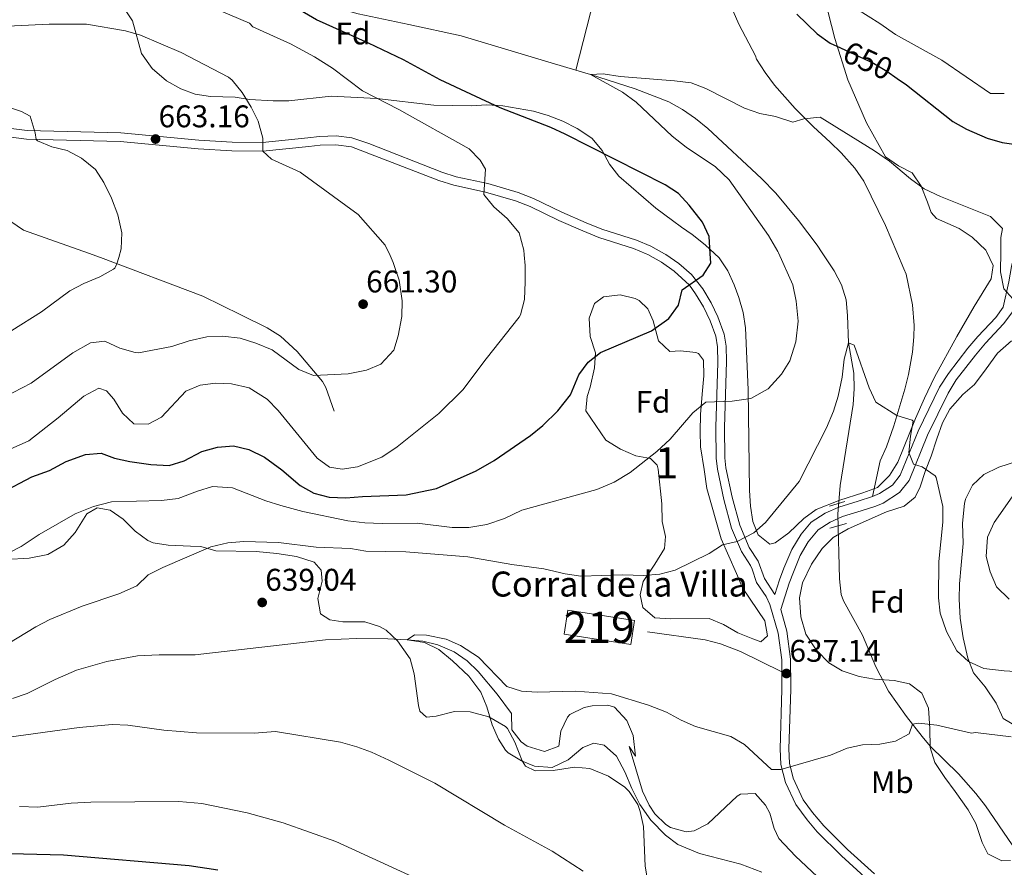
# Model space of a CAD drawing. Extents: x 546201 to 553066, y 719541 to 724217.
# Drawn here: x 546505 to 546820, y 721662 to 721933 of the extents above; entities that cross this region are included whole.
import ezdxf
from ezdxf.enums import TextEntityAlignment as Align

# ---------------------------------------------------------------- set-up
doc = ezdxf.new("R2010")
doc.units = 0
doc.header["$MEASUREMENT"] = 0
for name, pattern in [('DGN Style 2', [81.384, 48.8304, -32.5536]), ('DGN Style 3', [113.9376, 81.384, -32.5536]), ('DGN Style 5', [56.9688, 24.4152, -32.5536])]:
    doc.linetypes.add(name, pattern=pattern)
for name, color, linetype in [('Nivel 11', 7, 'Continuous'), ('Nivel 15', 7, 'Continuous'), ('Nivel 21', 7, 'Continuous'), ('Nivel 22', 7, 'Continuous'), ('Nivel 35', 7, 'Continuous'), ('Nivel 37', 7, 'Continuous'), ('Nivel 4', 7, 'Continuous'), ('Nivel 41', 7, 'Continuous'), ('Nivel 44', 7, 'Continuous'), ('Nivel 48', 7, 'Continuous'), ('Nivel 5', 7, 'Continuous'), ('Nivel 52', 7, 'Continuous'), ('Nivel 57', 7, 'Continuous'), ('Nivel 7', 7, 'Continuous')]:
    doc.layers.add(name, color=color, linetype=linetype)
doc.styles.add('Style-arial', font='arial.shx', dxfattribs={"bigfont": 'arialbig.shx'})
doc.styles.add('Style-ariali', font='ariali.shx', dxfattribs={"bigfont": 'arialibig.shx'})
doc.styles.add('Style-arialn', font='arialn.shx', dxfattribs={"bigfont": 'arialnbig.shx'})

# ---------------------------------------------------------------- blocks, each defined once
blk = doc.blocks.new('5PATER')
at = {"layer": 'Nivel 7', "linetype": 'Continuous', "lineweight": 0}
h = blk.add_hatch(color=53, dxfattribs=at)
edge = h.paths.add_edge_path()
edge.add_ellipse((0, 0), major_axis=(-1.1, -1.11), ratio=0.999422, start_angle=0, end_angle=360)

msp = doc.modelspace()

# ---------------------------------------------------------------- linework, layer by layer
at = {"layer": 'Nivel 11', "color": 142, "linetype": 'DGN Style 3', "lineweight": 13}
for points in [[(546733.37, 722076.206, 658.267), (546734.658, 722072.694, 658.089), (546736.841, 722063.281, 657.24), (546737.07, 722058.368, 656.391), (546735.881, 722050.001, 655), (546734.057, 722040.213, 654.721), (546731.677, 722030.493, 654.647), (546730.361, 722026.561, 654.46), (546726.454, 722017.348, 653.793), (546718.938, 722002.301, 652.486), (546709.801, 721986.001, 650.98), (546706.625, 721982.176, 650.618), (546703, 721978.664, 650.283), (546700.441, 721975.121, 650), (546696.382, 721965.912, 649.568), (546691.732, 721951.692, 648.906), (546682.969, 721916.854, 645.342)], [(546541.28, 721955.555, 653.176), (546548.321, 721955.521, 652.72), (546553.243, 721954.885, 652.39), (546567.407, 721950.526, 651.607), (546576.761, 721947.201, 651.37), (546588.201, 721942.401, 650), (546597.65, 721939.154, 649.579), (546613.447, 721934.849, 649.317), (546629.641, 721931.441, 648.98), (546646.361, 721927.761, 647.3), (546675.087, 721919.217, 645.914), (546682.969, 721916.854, 645.342)], [(546682.969, 721916.854, 645.342), (546687.681, 721915.441, 645), (546701.934, 721910.834, 644.857), (546712.662, 721906.659, 644.591), (546717.069, 721904.237, 644.411), (546721.227, 721901.41, 644.234), (546725.098, 721898.217, 644.072), (546742.26, 721882.178, 643.25), (546746.821, 721877.526, 643.061), (546754.121, 721868.801, 642.75), (546760.101, 721860.838, 642.476), (546761.648, 721858.463, 642.399)], [(546761.648, 721858.463, 642.399), (546765.441, 721852.641, 642.21), (546767.812, 721848.176, 642.051), (546769.321, 721843.361, 641.85), (546769.76, 721838.414, 641.281), (546770.041, 721829.681, 640), (546771.761, 721819.921, 639.61), (546771.916, 721814.922, 639.577), (546771.503, 721809.921, 639.529), (546767.357, 721784.004, 638.51), (546766.641, 721774.881, 638.14), (546767.173, 721754.178, 636.903), (546767.759, 721749.224, 636.468), (546768.441, 721747.201, 636.34), (546774.561, 721736.161, 635.92), (546778.841, 721726.081, 635.47), (546782.801, 721718.321, 635.23), (546788.574, 721710.157, 635.091), (546793.56, 721703.742, 634.787), (546796.121, 721700.721, 634.61), (546805.161, 721691.841, 634.04), (546810.721, 721685.601, 633.56), (546813.816, 721681.606, 633.254), (546822.358, 721669.091, 632.84)], [(546502.961, 721715.921, 638.74), (546507.65, 721717.568, 638.626), (546516.618, 721722.033, 638.386), (546523.441, 721724.961, 638.2), (546533.088, 721727.759, 637.858), (546542.906, 721729.563, 637.481), (546549.88, 721729.918, 637.299), (546561.321, 721729.921, 637.12), (546603.001, 721734.641, 637.12), (546612.959, 721735.097, 636.404), (546622.934, 721734.986, 635.331), (546629.081, 721734.721, 635), (546634.029, 721734.218, 634.985), (546638.888, 721733.084, 635.018), (546644.041, 721730.881, 635), (546648.219, 721727.985, 634.922), (546651.761, 721724.522, 634.832), (546657.841, 721717.361, 634.61), (546662.361, 721711.121, 634.34), (546662.481, 721705.921, 633.65), (546665.499, 721702.044, 633.911), (546667.401, 721700.641, 633.98), (546672.921, 721698.961, 633.83), (546677.561, 721700.721, 633.8), (546678.201, 721705.521, 634.04), (546680.262, 721710.014, 633.965), (546681.001, 721710.801, 633.95), (546685.566, 721713.091, 633.872), (546688.161, 721713.601, 633.83), (546693.18, 721713.819, 633.732), (546695.281, 721713.121, 633.68), (546699.241, 721708.881, 633.38), (546701.292, 721704.054, 633.216), (546702.041, 721697.521, 633.11), (546699.961, 721700.561, 633.11), (546704.281, 721686.321, 632.81), (546706.341, 721681.815, 632.893), (546708.161, 721679.041, 632.93), (546711.758, 721675.602, 632.886), (546713.201, 721674.721, 632.87), (546718.187, 721673.25, 632.81), (546720.721, 721673.601, 632.78), (546725.169, 721675.895, 632.811), (546734.481, 721684.721, 632.48), (546735.561, 721685.361, 632.48), (546740.241, 721685.601, 632.51), (546743.576, 721681.864, 632.528), (546744.961, 721679.281, 632.54), (546746.342, 721674.388, 632.59), (546747.761, 721671.201, 632.63), (546753.081, 721665.521, 632.6), (546760.081, 721659.041, 632.27)]]:
    msp.add_polyline3d(points, dxfattribs=at)
at = {"layer": 'Nivel 15', "color": 1, "linetype": 'Continuous', "lineweight": 13}
msp.add_polyline3d([(546680.361, 721744.161, 641.22), (546701.681, 721740.881, 640.98), (546700.502, 721733.222, 640.83), (546679.182, 721736.501, 640.83), (546680.361, 721744.161, 641.22)], dxfattribs=at)
at = {"layer": 'Nivel 21', "color": 1, "linetype": 'DGN Style 2', "lineweight": 0, "elevation": 638.66, "flags": 128}
for points in [[(546768.841, 721778.881), (546763.961, 721777.441)], [(546764.081, 721770.401), (546769.401, 721771.921)]]:
    msp.add_lwpolyline(points, dxfattribs=at)
at = {"layer": 'Nivel 21', "color": 7, "linetype": 'DGN Style 3', "lineweight": 0}
for points in [[(546731.241, 721940.401, 648.66), (546735.041, 721931.521, 648.33), (546740.321, 721921.441, 647.82), (546740.681, 721920.321, 647.91), (546743.438, 721916.059, 647.946), (546746.44, 721912.027, 647.879), (546753.021, 721904.517, 647.408), (546758.841, 721898.721, 646.65), (546764.201, 721893.841, 645.39), (546767.741, 721890.365, 644.95), (546772.121, 721885.521, 644.58), (546774.958, 721881.382, 644.462), (546781.841, 721867.121, 643.83), (546785.501, 721858.626, 643.421)], [(546479.677, 721899.252, 665.63), (546481.601, 721893.041, 666.92), (546484.054, 721888.752, 667.454), (546489.033, 721881.897, 667.874), (546495.001, 721875.761, 668.12), (546502.441, 721868.401, 667.91), (546506.546, 721865.648, 667.718), (546527.241, 721858.321, 666.62), (546531.063, 721856.88, 666.265)], [(546493.063, 721899.453, 665.32), (546507.659, 721897.514, 664.8), (546537.563, 721896.795, 663.6), (546562.503, 721894.488, 662.605), (546573.117, 721893.803, 662.006), (546582.824, 721893.701, 660.768), (546597.346, 721895.182, 659.16), (546601.074, 721895.592, 658.35), (546606.412, 721895.795, 657.992), (546611.369, 721895.221, 657.72), (546616.777, 721893.42, 657.45), (546640.168, 721884.161, 656.34), (546644.749, 721882.711, 655.916), (546654.804, 721880.555, 654.81), (546664.551, 721877.726, 654.069), (546669.458, 721875.751, 653.678), (546678.453, 721871.401, 653.261), (546686.23, 721867.997, 652.609), (546691.226, 721865.996, 652.14), (546702.338, 721862.465, 651.36), (546706.927, 721860.509, 651.027), (546711.259, 721858.117, 650.692)], [(546785.501, 721858.626, 643.421), (546787.79, 721853.313, 643.165), (546788.441, 721851.601, 643.05), (546790.503, 721841.821, 642.879), (546791.025, 721835.16, 642.708), (546790.961, 721831.601, 642.6), (546790.506, 721826.631, 642.362), (546789.211, 721819.499, 641.815), (546788.081, 721814.801, 641.43), (546784.512, 721803.086, 640.593), (546782.241, 721796.401, 640.23), (546780.131, 721791.883, 639.577), (546777.679, 721780.492, 639.87)], [(546531.063, 721856.88, 666.265), (546563.816, 721844.528, 663.225), (546575.881, 721838.641, 662.69), (546584.361, 721834.401, 661.76), (546588.559, 721831.765, 661.13), (546593.967, 721826.88, 660.436), (546602.048, 721817.324, 660.086), (546603.081, 721815.361, 660.05), (546605.761, 721807.841, 659.75)], [(546711.259, 721858.117, 650.692), (546711.753, 721857.844, 650.654), (546715.864, 721855.02, 650.32), (546719.919, 721851.454, 650.064), (546723.526, 721846.921, 649.8), (546726.241, 721842.457, 649.129), (546728.365, 721837.988, 648.406), (546730.349, 721832.427, 647.972), (546730.992, 721828.589, 647.67), (546731.132, 721823.626, 647.068), (546730.479, 721802.616, 644.97), (546730.61, 721792.926, 643.235), (546730.929, 721789.708, 642.75), (546732.921, 721780.259, 641.91), (546735.37, 721771.316, 640.98), (546738.36, 721764.201, 640.2), (546741.21, 721759.862, 639.762), (546743.189, 721754.255, 639.076), (546746.507, 721749.135, 638.53)], [(546822.521, 721839.681, 645.39), (546819.62, 721835.674, 644.735), (546813.841, 721829.521, 643.5), (546810.59, 721825.736, 643.148), (546804.491, 721817.812, 642.924), (546801.881, 721813.601, 642.75), (546795.328, 721800.127, 641.897), (546789.441, 721785.681, 640.35), (546786.392, 721781.756, 639.919), (546781.171, 721778.409, 639.866), (546778.801, 721777.441, 639.87), (546774.085, 721775.896, 639.203), (546768.161, 721774.081, 639.39), (546764.161, 721772.321, 639.42), (546760.321, 721769.841, 639.66), (546757.201, 721766.001, 639.18), (546754.66, 721761.603, 639.143), (546752.452, 721756.368, 639.469), (546751.081, 721752.801, 639.3), (546748.422, 721744.43, 638.7), (546750.373, 721737.441, 638.044), (546751.557, 721728.51, 637.38), (546751.598, 721718.762, 636.78), (546751, 721699.855, 636.09), (546751.193, 721695.296, 635.521), (546752.437, 721690.459, 635.414), (546755.634, 721683.509, 635.258), (546758.55, 721679.452, 635.046), (546762.145, 721675.208, 634.77), (546769.794, 721667.61, 634.297), (546778.354, 721659.826, 633.855)], [(546705.801, 721737.281, 638.73), (546724.321, 721734.721, 638.64), (546729.151, 721733.445, 638.58), (546735.526, 721730.933, 638.44), (546748.777, 721724.482, 637.138)]]:
    msp.add_polyline3d(points, dxfattribs=at)
at = {"layer": 'Nivel 21', "color": 7, "linetype": 'Continuous', "lineweight": 0}
for points in [[(546479.677, 721899.252, 665.63), (546492.616, 721896.691, 665.32), (546507.441, 721894.721, 664.8), (546537.401, 721894.001, 663.6), (546562.285, 721891.699, 662.605), (546573.013, 721891.007, 662.006), (546582.952, 721890.902, 660.768), (546597.641, 721892.401, 659.16), (546601.281, 721892.801, 658.35), (546606.278, 721892.991, 657.992), (546611.286, 721892.318, 657.688), (546639.241, 721881.521, 656.34), (546644.032, 721880.004, 655.916), (546654.121, 721877.841, 654.81), (546663.637, 721875.079, 654.069), (546668.327, 721873.191, 653.678), (546677.476, 721868.773, 653.247), (546685.15, 721865.417, 652.609), (546690.281, 721863.361, 652.14), (546701.361, 721859.841, 651.36), (546705.472, 721858.077, 651.045)], [(546777.679, 721780.492, 639.87), (546779.983, 721781.449, 639.866), (546784.168, 721784.189, 639.919), (546786.601, 721787.32, 640.35), (546792.359, 721801.451, 641.897), (546799.168, 721815.424, 642.76), (546801.963, 721819.868, 642.931), (546808.171, 721827.909, 643.152), (546811.423, 721831.692, 643.5), (546817.11, 721837.746, 644.735), (546819.499, 721841.047, 645.39), (546821.287, 721849.152, 646.399), (546822.164, 721854.088, 646.317), (546823.265, 721858.886, 646.379)], [(546748.777, 721724.482, 637.138), (546748.761, 721728.321, 637.38), (546747.641, 721736.801, 638.04), (546744.921, 721746.001, 638.7), (546743.726, 721748.489, 638.853), (546740.656, 721753.006, 639.076), (546739.241, 721757.281, 639.27), (546738.756, 721758.504, 639.762), (546735.881, 721762.881, 640.2), (546732.721, 721770.401, 640.98), (546730.201, 721779.601, 641.91), (546728.161, 721789.281, 642.75), (546727.815, 721792.769, 643.235), (546727.681, 721802.641, 644.97), (546728.331, 721823.364, 647.037), (546728.201, 721828.321, 647.67), (546727.631, 721831.725, 647.972), (546725.893, 721836.647, 648.378), (546723.775, 721841.129, 649.129), (546721.201, 721845.361, 649.8), (546719.219, 721848.048, 649.97), (546714.42, 721852.594, 650.299), (546710.274, 721855.466, 650.654), (546705.933, 721857.879, 651.01), (546705.472, 721858.077, 651.045)], [(546746.507, 721749.135, 638.53), (546748.014, 721753.876, 639.3), (546749.438, 721757.582, 639.469), (546751.972, 721763.541, 639.133), (546754.924, 721768.471, 639.219), (546758.125, 721772.29, 639.66), (546762.615, 721775.19, 639.42), (546767.027, 721777.131, 639.39), (546773.103, 721778.992, 639.203), (546777.679, 721780.492, 639.87)], [(546813.979, 721562.05, 637.304), (546807.521, 721575.601, 636.96), (546806.347, 721580.231, 636.838), (546805.518, 721589.33, 636.437), (546805.667, 721594.588, 636.01), (546808.39, 721605.094, 635.478), (546811.041, 721614.721, 634.23), (546811.026, 721620.059, 634.087), (546810.121, 721624.961, 633.63), (546809.435, 721626.784, 633.541), (546806.801, 721631.041, 633.36), (546804.665, 721633.536, 633.12), (546801.239, 721637.141, 632.632), (546797.561, 721640.481, 632.4), (546778.949, 721655.503, 633.73), (546767.867, 721665.582, 634.297), (546760.093, 721673.304, 634.77), (546756.855, 721677.094, 635.007), (546753.214, 721682.08, 635.258), (546749.96, 721689.057, 635.405), (546748.411, 721694.872, 635.521), (546748.201, 721699.841, 636.09), (546748.801, 721718.801, 636.78), (546748.777, 721724.482, 637.138)]]:
    msp.add_polyline3d(points, dxfattribs=at)
at = {"layer": 'Nivel 22', "color": 30, "linetype": 'DGN Style 5', "lineweight": 30, "elevation": 650, "flags": 128}
msp.add_lwpolyline([(546767.481, 721923.945), (546778.041, 721919.041), (546782.346, 721916.501), (546785.624, 721914.199)], dxfattribs=at)
at = {"layer": 'Nivel 35', "color": 92, "linetype": 'DGN Style 3', "lineweight": 0}
for points in [[(546762.35, 721940.087, 650.262), (546765.691, 721926.942, 648.574), (546769.812, 721913.723, 647.889), (546775.865, 721899.995, 647.54), (546781.921, 721889.121, 647.42), (546786.072, 721886.257, 647.474), (546790.441, 721884.001, 647.57), (546793.249, 721879.735, 647.459), (546795.307, 721874.656, 647.041), (546796.441, 721871.361, 646.31), (546798.161, 721869.361, 646.4), (546805.441, 721866.161, 646.28), (546809.579, 721863.455, 646.664), (546813.921, 721859.281, 646.97), (546814.139, 721858.823, 646.93)], [(546727.25, 721858.227, 652.517), (546724.316, 721860.964, 652.945), (546720.121, 721864.321, 653.24), (546716.738, 721866.577, 652.161), (546713.841, 721868.721, 652.85), (546708.481, 721872.721, 652.49), (546696.641, 721882.881, 653.03), (546693.71, 721886.78, 652.512), (546691.333, 721891.165, 651.664), (546688.03, 721895.056, 651.449), (546683.403, 721898.142, 651.976), (546678.835, 721900.505, 652.499), (546674.154, 721902.349, 653.034), (546669.379, 721903.736, 653.574), (546659.618, 721905.376, 654.648), (546654.481, 721905.761, 655.19), (546649.508, 721905.411, 655.699), (546637.572, 721905.679, 657.213), (546619.401, 721907.761, 658.85), (546604.841, 721908.561, 658.82), (546591.241, 721907.041, 660.08), (546586.274, 721907.018, 660.596), (546578.721, 721907.441, 661.4), (546574.161, 721908.161, 661.64), (546566.241, 721908.401, 662.48), (546561.388, 721909.183, 662.691), (546556.715, 721910.903, 662.862), (546552.162, 721913.425, 663.044), (546547.572, 721917.305, 663.569), (546544.241, 721922.161, 663.74), (546541.361, 721932.561, 662.03), (546538.383, 721937.096, 661.155)], [(546814.139, 721858.823, 646.93), (546816.246, 721854.377, 646.543), (546815.681, 721850.081, 646.07), (546810.241, 721841.281, 644.87), (546804.681, 721831.681, 644.36), (546797.546, 721818.663, 642.081), (546794.31, 721811.99, 641.152), (546791.521, 721805.441, 640.61), (546785.793, 721791.447, 640.394), (546783.114, 721787.209, 640.364), (546779.281, 721783.441, 640.34), (546774.608, 721781.644, 640.312), (546767.321, 721779.361, 640.82), (546759.761, 721776.401, 641.42), (546755.785, 721773.438, 641.506), (546750.961, 721768.881, 641.42), (546746.639, 721765.715, 641.487), (546744.881, 721765.281, 641.6), (546741.237, 721768.278, 642.119), (546739.521, 721772.481, 642.56), (546738.706, 721777.428, 643.021), (546738.39, 721782.382, 643.485), (546738.007, 721814.576, 646.815), (546737.201, 721834.481, 649.55), (546736.42, 721839.362, 649.969), (546735.013, 721844.166, 650.204), (546733.561, 721848.161, 650.54), (546731.548, 721852.717, 651.356), (546728.796, 721856.783, 652.291), (546727.25, 721858.227, 652.518)], [(546687.521, 721815.441, 650.61), (546688.921, 721821.601, 652.89), (546689.19, 721826.445, 654.185), (546687.561, 721831.681, 654.87), (546687.241, 721837.521, 655.11), (546688.965, 721842.173, 654.726), (546691.801, 721844.401, 653.85), (546697.121, 721844.961, 653.37), (546701.943, 721843.794, 653.392), (546703.161, 721843.201, 653.25), (546705.961, 721840.561, 652.23), (546707.681, 721836.641, 651.27), (546709.321, 721830.241, 650.61), (546712.966, 721826.907, 649.755), (546716.441, 721827.041, 649.71), (546721.28, 721826.59, 648.542), (546722.161, 721826.241, 648.36), (546723.721, 721824.081, 647.97), (546723.885, 721819.089, 647.705), (546723.281, 721813.201, 646.65), (546722.761, 721806.721, 646.02), (546722.721, 721801.281, 644.58), (546722.831, 721796.35, 643.717), (546723.921, 721789.121, 643.65), (546724.801, 721783.121, 642.45), (546729.404, 721766.998, 641.638), (546731.881, 721761.441, 640.95), (546734.281, 721755.921, 640.86), (546736.186, 721751.345, 640.197), (546743.321, 721740.801, 639.42), (546744.161, 721736.001, 639.3), (546742.081, 721734.081, 639.45), (546739.521, 721735.041, 639.84), (546734.761, 721736.961, 639.9), (546730.121, 721739.601, 640.14), (546725.557, 721741.51, 640.884), (546713.121, 721741.361, 641.67), (546708.185, 721741.735, 640.956), (546704.319, 721745.05, 641.03), (546703.561, 721749.041, 641.79), (546704.481, 721753.361, 642.24), (546708.161, 721758.881, 642.87), (546711.321, 721763.841, 644.19), (546711.561, 721767.681, 644.16), (546710.489, 721772.566, 644.436), (546710.466, 721778.125, 644.283), (546709.236, 721789.294, 646.713), (546708.921, 721790.561, 646.98), (546706.841, 721792.641, 647.31), (546702.161, 721793.521, 647.64), (546697.201, 721795.601, 647.7), (546692.561, 721798.561, 647.64), (546686.201, 721807.921, 647.46), (546686.628, 721812.456, 649.157), (546687.521, 721815.441, 650.61)], [(546784.647, 721721.639, 638.833), (546778.361, 721722.081, 638.16), (546773.435, 721722.919, 638.079), (546768.081, 721724.801, 638.49), (546763.739, 721727.315, 638.568), (546760.061, 721731.132, 636.706), (546759.281, 721732.161, 636.54), (546756.481, 721736.481, 636.93), (546754.801, 721742.001, 637.32), (546754.401, 721748.081, 637.38), (546755.41, 721752.954, 637.744), (546758.207, 721758.855, 637.463), (546761.601, 721763.921, 637.44), (546765.142, 721767.457, 637.336), (546769.983, 721770.158, 637.055), (546782.201, 721775.601, 636.78), (546787.841, 721777.441, 636.48), (546791.32, 721780.351, 638.393), (546792.961, 721783.601, 640.44), (546794.641, 721788.801, 641.97), (546796.507, 721793.445, 641.9), (546798.293, 721798.915, 642.132), (546800.081, 721804.081, 642.99), (546802.46, 721808.465, 643.216), (546806.561, 721813.121, 643.29), (546810.336, 721816.349, 643.877), (546814.081, 721821.361, 644.13), (546817.681, 721826.321, 644.79), (546822.161, 721830.321, 644.7)], [(546824.041, 721791.761, 647.4), (546818.041, 721789.841, 644.76), (546813.321, 721787.601, 644.19), (546809.641, 721784.161, 644.13), (546807.403, 721779.683, 643.611), (546807.081, 721778.321, 643.53), (546806.481, 721772.001, 643.92), (546806.721, 721765.441, 643.71), (546806.081, 721758.561, 642.72), (546805.521, 721752.641, 642.36), (546805.408, 721747.686, 641.688), (546805.758, 721741.575, 640.566), (546806.743, 721735.362, 639.566), (546808.201, 721728.801, 639.57), (546810.004, 721724.14, 639.449), (546813.721, 721719.681, 638.1), (546817.201, 721714.401, 637.83), (546819.441, 721709.521, 638.01), (546823.601, 721707.041, 637.95)], [(546500.921, 721760.321, 648.76), (546508.321, 721760.801, 648.16), (546514.281, 721762.001, 647.98), (546519.361, 721764.961, 648.28), (546523.041, 721768.961, 648.46), (546526.761, 721774.961, 648.49), (546530.081, 721776.881, 648.61), (546534.201, 721776.161, 648.64), (546538.304, 721773.32, 648.328), (546542.201, 721769.441, 647.71), (546546.195, 721766.437, 647.195), (546547.961, 721765.681, 647.05), (546552.721, 721764.961, 646.99), (546559.841, 721764.641, 646.72), (546563.121, 721764.561, 645.91), (546567.906, 721763.129, 645.618), (546580.801, 721762.881, 644.89), (546587.481, 721762.321, 644.89), (546593.761, 721761.361, 644.41), (546599.361, 721759.521, 643.99), (546601.561, 721756.961, 643.99), (546601.961, 721753.441, 644.38), (546600.561, 721747.921, 644.62), (546601.361, 721743.041, 644.14), (546604.321, 721741.041, 643.66), (546608.481, 721740.481, 643.63), (546615.521, 721740.401, 643.75), (546620.279, 721738.968, 643.775), (546622.321, 721737.761, 643.75), (546626.011, 721734.409, 643.417), (546630.081, 721728.641, 642.58), (546631.354, 721723.805, 642.549), (546632.687, 721713.64, 642.449), (546633.161, 721711.841, 642.28), (546635.241, 721709.921, 641.8), (546638.321, 721710.321, 641.38), (546644.201, 721711.761, 641.05), (546649.184, 721711.711, 641.526), (546655.127, 721710.099, 641.215), (546660.526, 721706.958, 640.851), (546661.081, 721706.321, 640.81)], [(546821.841, 721664.161, 634.92), (546819.081, 721664.081, 634.74), (546814.563, 721666.222, 634.651), (546812.721, 721669.921, 634.62), (546810.721, 721676.001, 634.98), (546808.276, 721680.348, 635.322), (546804.161, 721686.241, 635.43), (546800.841, 721690.641, 635.97), (546797.641, 721695.521, 636.72), (546796.105, 721700.246, 637.368), (546796.041, 721706.321, 638.37), (546795.601, 721712.881, 638.4), (546793.521, 721717.681, 639.18), (546789.521, 721720.641, 639.36), (546784.647, 721721.639, 638.833)], [(546661.081, 721706.321, 640.81), (546663.476, 721701.931, 640.988), (546665.761, 721696.001, 640.81), (546666.841, 721694.321, 640.69), (546670.001, 721692.801, 640.69), (546675.761, 721692.961, 640.6), (546682.481, 721694.001, 639.82), (546687.429, 721693.583, 640.292), (546693.339, 721691.142, 640.052), (546698.651, 721687.562, 639.448), (546700.001, 721686.241, 639.28), (546702.764, 721682.015, 639.052), (546703.561, 721679.841, 639.25), (546704.579, 721675.013, 640.153), (546705.13, 721662.28, 642.251), (546706.219, 721656.115, 643.221)]]:
    msp.add_polyline3d(points, dxfattribs=at)
at = {"layer": 'Nivel 4', "color": 30, "linetype": 'Continuous', "lineweight": 30, "elevation": 650, "flags": 128}
for points in [[(546725.878, 721858.217), (546725.521, 721863.681), (546723.382, 721868.2), (546719.161, 721873.681), (546715.779, 721877.364), (546711.46, 721880.137), (546679.521, 721896.401), (546674.977, 721898.492), (546658.787, 721904.808), (546649.361, 721909.121), (546639.641, 721913.761), (546627.881, 721920.081), (546616.761, 721925.441), (546600.131, 721932.881), (546589.881, 721938.881)], [(546753.521, 721934.721), (546760.081, 721928.401), (546764.158, 721925.488), (546767.481, 721923.945)], [(546785.624, 721914.199), (546788.641, 721912.081), (546803.401, 721900.401), (546807.761, 721897.957), (546814.401, 721895.121), (546819.188, 721893.707), (546825.841, 721892.721), (546830.754, 721893.657), (546840.601, 721898.001), (546845.53, 721899.138), (546846.201, 721899.041), (546848.201, 721897.121), (546849.561, 721892.321), (546849.641, 721885.681), (546850.401, 721880.401), (546852.241, 721875.601), (546855.361, 721871.601), (546855.001, 721867.921), (546852.681, 721861.841), (546852.177, 721859.084)], [(546499.441, 721781.659), (546509.121, 721786.801), (546514.761, 721788.801), (546520.161, 721791.681), (546526.321, 721793.921), (546531.312, 721794.354), (546535.601, 721792.801), (546540.486, 721791.737), (546547.161, 721790.721), (546553.041, 721790.401), (546557.802, 721791.901), (546563.441, 721794.881), (546568.521, 721796.241), (546573.641, 721796.721), (546578.497, 721795.571), (546583.484, 721793.113), (546589.019, 721789.044), (546594.921, 721784.001), (546599.273, 721781.54), (546604.164, 721780.27), (546609.439, 721780.063), (546614.841, 721780.561), (546628.801, 721781.041), (546638.398, 721783.038), (546651.081, 721788.721), (546656.841, 721792.001), (546668.521, 721800.001), (546672.367, 721803.189), (546677.231, 721807.915), (546681.305, 721813.023), (546683.961, 721819.361), (546686.921, 721823.441), (546690.887, 721826.51), (546707.096, 721833.534), (546712.681, 721837.441), (546715.721, 721841.681), (546716.876, 721846.566), (546723.681, 721851.281), (546726.081, 721855.121), (546725.878, 721858.217)], [(546568.58, 721661.024), (546559.441, 721662.401), (546519.281, 721665.841), (546502.281, 721666.241)]]:
    msp.add_lwpolyline(points, dxfattribs=at)
at = {"layer": 'Nivel 5', "color": 30, "linetype": 'Continuous', "lineweight": 0, "flags": 128}
for points, elevation in [([(546666.487, 721857.809), (546666.369, 721859.304), (546664.899, 721864.806), (546660.968, 721869.354), (546656.761, 721873.121), (546653.616, 721877.026), (546654.121, 721885.201), (546652.441, 721888.081), (546648.917, 721891.661), (546626.401, 721904.241), (546614.801, 721910.241), (546605.244, 721917.43), (546599.449, 721921.08), (546591.761, 721925.201), (546579.801, 721930.721), (546578.681, 721931.841), (546551.361, 721943.601), (546546.631, 721945.221), (546539.241, 721947.121), (546533.121, 721948.161), (546514.961, 721949.441), (546509.281, 721948.641), (546492.201, 721948.481)], 655), ([(546768.841, 721938.801), (546780.041, 721931.761), (546785.081, 721928.241), (546799.837, 721919.969), (546815.481, 721909.361), (546819.841, 721909.361)], 655), ([(546623.616, 721857.515), (546622.058, 721860.825), (546613.401, 721870.641), (546594.841, 721884.241), (546585.749, 721888.415), (546582.952, 721890.902), (546582.921, 721895.121), (546581.521, 721900.561), (546579.228, 721905.004), (546576.321, 721909.681), (546573.198, 721913.638), (546571.961, 721914.561), (546556.86, 721922.5), (546543.881, 721928.001), (546539.089, 721929.442), (546526.617, 721931.507), (546514.721, 721931.521), (546479.159, 721929.837)], 660), ([(546747.671, 721858.367), (546747.441, 721858.881), (546744.481, 721864.001), (546731.921, 721881.761), (546727.601, 721885.921), (546718.241, 721892.161), (546713.681, 721895.761), (546702.281, 721906.641), (546697.881, 721909.841), (546687.681, 721915.441), (546691.641, 721915.681), (546697.121, 721914.801), (546714.441, 721913.441), (546719.761, 721912.721), (546724.441, 721910.961), (546736.881, 721904.721), (546741.721, 721902.961), (546746.761, 721902.001), (546752.281, 721900.161), (546755.761, 721901.281), (546760.961, 721901.841), (546778.321, 721891.041), (546783.161, 721887.681), (546789.881, 721882.081), (546794.281, 721878.881), (546799.481, 721876.401), (546815.481, 721870.001), (546819.281, 721866.161), (546818.761, 721863.281), (546818.713, 721858.854)], 645), ([(546536.932, 721856.92), (546537.71, 721859.696), (546537.91, 721864.768), (546536.682, 721870.553), (546534.641, 721875.921), (546532.161, 721880.881), (546529.497, 721885.106), (546525.001, 721888.641), (546520.481, 721891.121), (546515.526, 721892.29), (546510.936, 721894.218), (546510.568, 721894.645), (546510.241, 721896.801), (546508.681, 721902.081), (546505.881, 721903.601), (546488.721, 721909.361)], 665), ([(546818.713, 721858.854), (546818.641, 721852.321), (546819.641, 721846.881), (546822.521, 721843.761)], 645), ([(546491.641, 721807.761), (546508.921, 721816.801), (546522.282, 721826.429), (546527.881, 721829.681), (546532.521, 721830.161), (546537.321, 721827.921), (546542.166, 721826.51), (546543.201, 721826.481), (546553.847, 721828.42), (546559.481, 721830.241), (546565.041, 721831.521), (546570.038, 721831.793), (546575.715, 721831.088), (546580.703, 721829.587), (546585.92, 721827.383), (546594.481, 721821.121), (546599.112, 721819.196), (546610.241, 721819.761), (546616.041, 721820.881), (546620.608, 721822.868), (546624.801, 721827.281), (546626.201, 721831.921), (546627.321, 721838.081), (546627.48, 721843.083), (546626.527, 721849.726), (546624.632, 721855.358), (546623.616, 721857.515)], 660), ([(546497.106, 721793.452), (546508.181, 721798.336), (546517.566, 721805.629), (546525.801, 721812.641), (546530.601, 721815.201), (546533.001, 721814.321), (546535.361, 721811.601), (546538.081, 721807.121), (546541.78, 721803.757), (546546.321, 721803.601), (546550.601, 721805.841), (546558.401, 721814.161), (546562.921, 721816.161), (546567.89, 721816.72), (546572.918, 721816.571), (546578.649, 721815.31), (546584.361, 721811.601), (546587.832, 721807.995), (546600.281, 721792.801), (546604.309, 721789.854), (546608.321, 721789.201), (546613.229, 721790.011), (546621.001, 721793.121), (546625.881, 721796.401), (546639.161, 721807.041), (546646.853, 721814.587), (546654.281, 721824.561), (546664.81, 721837.805), (546665.321, 721838.641), (546666.554, 721843.489), (546666.761, 721849.121), (546666.761, 721854.321), (546666.487, 721857.809)], 655), ([(546502.793, 721833.596), (546512.215, 721839.59), (546521.281, 721846.321), (546525.734, 721848.593), (546530.881, 721850.721), (546535.234, 721853.151), (546535.641, 721853.521), (546536.361, 721854.881), (546536.932, 721856.92)], 665), ([(546562.041, 721782.241), (546566.841, 721783.681), (546573.321, 721783.281), (546583.921, 721779.121), (546588.761, 721777.681), (546595.761, 721775.681), (546610.121, 721772.721), (546615.601, 721772.081), (546621.121, 721771.841), (546632.241, 721772.001), (546643.441, 721770.561), (546648.721, 721770.561), (546654.521, 721771.601), (546660.201, 721773.521), (546665.721, 721776.161), (546689.681, 721782.801), (546695.241, 721785.121), (546700.321, 721788.161), (546708.881, 721794.881), (546713.081, 721798.881), (546720.361, 721807.281), (546724.481, 721810.721), (546732.921, 721811.041), (546738.881, 721811.841), (546744.401, 721814.961), (546748.681, 721819.601), (546751.361, 721823.921), (546753.241, 721830.001), (546753.961, 721836.561), (546753.361, 721842.961), (546752.241, 721848.161), (546747.671, 721858.367)], 645), ([(546697.961, 721755.516), (546704.521, 721755.281), (546709.841, 721755.681), (546714.695, 721756.928), (546725.521, 721762.241), (546729.801, 721765.041), (546734.513, 721766.134), (546739.801, 721768.881), (546743.569, 721772.173), (546754.304, 721785.301), (546763.041, 721802.481), (546765.281, 721807.761), (546766.801, 721812.561), (546768.041, 721818.641), (546768.721, 721824.401), (546770.041, 721829.681), (546771.921, 721828.881), (546776.681, 721815.305), (546778.767, 721810.626), (546785.516, 721806.383), (546790.435, 721804.956), (546790.681, 721804.561), (546789.841, 721799.761), (546789.361, 721794.561), (546790.801, 721790.881), (546793.641, 721790.001), (546797.76, 721787.102), (546798.081, 721786.561), (546800.241, 721777.361), (546800.228, 721772.359), (546798.881, 721759.761), (546798.841, 721748.161), (546799.376, 721743.194), (546801.38, 721737.319), (546804.721, 721731.201), (546808.385, 721727.809), (546813.303, 721725.506), (546819.779, 721724.727), (546825.361, 721724.481)], 640), ([(546488.961, 721755.921), (546505.761, 721764.561), (546511.481, 721768.321), (546523.001, 721774.961), (546528.881, 721777.361), (546534.641, 721778.801), (546550.601, 721779.281), (546555.921, 721779.841), (546562.041, 721782.241)], 645), ([(546823.081, 721781.521), (546816.641, 721772.241), (546814.441, 721767.521), (546814.041, 721761.281), (546815.281, 721756.401), (546817.321, 721751.681), (546821.441, 721747.681)], 645), ([(546472.102, 721715.617), (546510.481, 721738.881), (546514.906, 721741.208), (546525.219, 721745.499), (546536.961, 721749.441), (546541.564, 721751.392), (546542.761, 721752.001), (546546.326, 721755.517), (546550.978, 721757.785), (546566.311, 721764.442), (546571.735, 721765.66), (546576.859, 721766.161), (546587.915, 721765.765), (546600.001, 721764.321), (546610.961, 721763.841), (546615.891, 721762.989), (546628.637, 721762.783), (546648.505, 721761.176), (546662.481, 721758.721), (546672.745, 721757.419), (546679.561, 721755.841), (546684.504, 721755.05), (546697.961, 721755.516)], 640), ([(546669.801, 721694.321), (546665.641, 721696.001), (546661.359, 721698.576), (546660.441, 721699.441), (546658.241, 721702.961), (546656.27, 721707.558), (546654.521, 721713.281), (546652.625, 721717.902), (546648.739, 721723.094), (546643.601, 721728.001), (546639.241, 721731.601), (546634.561, 721733.841), (546629.081, 721734.721), (546631.441, 721736.241), (546635.201, 721736.161), (546641.561, 721734.881), (546646.146, 721732.901), (546651.844, 721729.155), (546660.921, 721719.761), (546665.601, 721718.241), (546670.592, 721717.91), (546682.841, 721718.241), (546694.321, 721717.441), (546706.121, 721713.841), (546711.921, 721711.601), (546716.601, 721708.961), (546721.195, 721706.987), (546732.521, 721703.761), (546736.835, 721701.222), (546745.481, 721693.201), (546748.401, 721693.281), (546764.321, 721697.761), (546769.641, 721700.081), (546774.528, 721701.147), (546780.081, 721701.361), (546785.081, 721702.241), (546789.481, 721704.641), (546790.481, 721707.681), (546792.561, 721708.001), (546798.321, 721707.441), (546809.321, 721704.801), (546810.641, 721705.041), (546822.041, 721703.681)], 635), ([(546685.31, 721660.74), (546675.401, 721667.121), (546660.167, 721675.421), (546637.914, 721688.83), (546623.201, 721696.241), (546617.721, 721698.801), (546613.022, 721700.511), (546607.77, 721701.933), (546587.041, 721705.361), (546580.241, 721704.801), (546561.722, 721704.954), (546551.343, 721705.844), (546539.801, 721707.441), (546534.802, 721707.617), (546524.269, 721706.618), (546484.639, 721701.193)], 640), ([(546742.368, 721660.391), (546735.664, 721662.982), (546722.481, 721666.401), (546715.561, 721669.281), (546711.562, 721672.283), (546706.921, 721677.041), (546703.441, 721682.081), (546700.801, 721687.201), (546698.641, 721692.481), (546696.001, 721697.441), (546691.961, 721700.961), (546688.681, 721701.601), (546685.241, 721700.241), (546680.481, 721696.321), (546675.401, 721693.921), (546669.801, 721694.321)], 635), ([(546632.001, 721658.401), (546606.281, 721670.161), (546589.481, 721676.161), (546577.961, 721679.361), (546563.441, 721682.321), (546556.121, 721682.961), (546527.961, 721682.801), (546521.681, 721682.481), (546511.121, 721681.201), (546505.241, 721681.441)], 645)]:
    msp.add_lwpolyline(points, dxfattribs=dict(at, elevation=elevation))
at = {"layer": 'Nivel 52', "color": 1, "linetype": 'Continuous', "lineweight": 13}
msp.add_3dface([(546680.361, 721744.161, 641.22), (546679.182, 721736.501, 640.83), (546700.502, 721733.222, 640.83), (546701.681, 721740.881, 640.98)], dxfattribs=at)
at = {"layer": 'Nivel 57', "color": 92, "linetype": 'DGN Style 3', "lineweight": 0}
for points in [[(546538.383, 721937.096, 661.155), (546541.361, 721932.561, 662.03), (546544.241, 721922.161, 663.74), (546547.572, 721917.305, 663.569), (546552.162, 721913.425, 663.044), (546556.715, 721910.903, 662.862), (546561.388, 721909.183, 662.691), (546566.241, 721908.401, 662.48), (546574.161, 721908.161, 661.64), (546578.721, 721907.441, 661.4), (546586.274, 721907.018, 660.596), (546591.241, 721907.041, 660.08), (546604.841, 721908.561, 658.82), (546619.401, 721907.761, 658.85), (546637.572, 721905.679, 657.213), (546649.508, 721905.411, 655.699), (546654.481, 721905.761, 655.19), (546659.618, 721905.376, 654.648), (546669.379, 721903.736, 653.574), (546674.154, 721902.349, 653.034), (546678.835, 721900.505, 652.499), (546683.403, 721898.142, 651.976), (546688.03, 721895.056, 651.449), (546691.333, 721891.165, 651.664), (546693.71, 721886.78, 652.512), (546696.641, 721882.881, 653.03), (546708.481, 721872.721, 652.49), (546713.841, 721868.721, 652.85), (546716.738, 721866.577, 652.161), (546720.121, 721864.321, 653.24), (546724.316, 721860.964, 652.945), (546727.25, 721858.227, 652.517), (546727.25, 721858.227, 652.518), (546728.796, 721856.783, 652.291), (546731.548, 721852.717, 651.356), (546733.561, 721848.161, 650.54), (546735.013, 721844.166, 650.204), (546736.42, 721839.362, 649.969), (546737.201, 721834.481, 649.55), (546738.007, 721814.576, 646.815), (546738.39, 721782.382, 643.485), (546738.706, 721777.428, 643.021), (546739.521, 721772.481, 642.56), (546741.237, 721768.278, 642.119), (546744.881, 721765.281, 641.6), (546746.639, 721765.715, 641.487), (546750.961, 721768.881, 641.42), (546755.785, 721773.438, 641.506), (546759.761, 721776.401, 641.42), (546767.321, 721779.361, 640.82), (546774.608, 721781.644, 640.312), (546779.281, 721783.441, 640.34), (546783.114, 721787.209, 640.364), (546785.793, 721791.447, 640.394), (546791.521, 721805.441, 640.61), (546794.31, 721811.99, 641.152), (546797.546, 721818.663, 642.081), (546804.681, 721831.681, 644.36), (546810.241, 721841.281, 644.87), (546815.681, 721850.081, 646.07), (546816.246, 721854.377, 646.543), (546814.139, 721858.823, 646.93), (546813.921, 721859.281, 646.97), (546809.579, 721863.455, 646.664), (546805.441, 721866.161, 646.28), (546798.161, 721869.361, 646.4), (546796.441, 721871.361, 646.31), (546795.307, 721874.656, 647.041), (546793.249, 721879.735, 647.459), (546790.441, 721884.001, 647.57), (546786.072, 721886.257, 647.474), (546781.921, 721889.121, 647.42), (546775.865, 721899.995, 647.54), (546769.812, 721913.723, 647.889), (546765.691, 721926.942, 648.574), (546762.35, 721940.087, 650.262)], [(546822.161, 721830.321, 644.7), (546817.681, 721826.321, 644.79), (546814.081, 721821.361, 644.13), (546810.336, 721816.349, 643.877), (546806.561, 721813.121, 643.29), (546802.46, 721808.465, 643.216), (546800.081, 721804.081, 642.99), (546798.293, 721798.915, 642.132), (546796.507, 721793.445, 641.9), (546794.641, 721788.801, 641.97), (546792.961, 721783.601, 640.44), (546791.32, 721780.351, 638.393), (546787.841, 721777.441, 636.48), (546782.201, 721775.601, 636.78), (546769.983, 721770.158, 637.055), (546765.142, 721767.457, 637.336), (546761.601, 721763.921, 637.44), (546758.207, 721758.855, 637.463), (546755.41, 721752.954, 637.744), (546754.401, 721748.081, 637.38), (546754.801, 721742.001, 637.32), (546756.481, 721736.481, 636.93), (546759.281, 721732.161, 636.54), (546760.061, 721731.132, 636.706), (546763.739, 721727.315, 638.568), (546768.081, 721724.801, 638.49), (546773.435, 721722.919, 638.079), (546778.361, 721722.081, 638.16), (546784.647, 721721.639, 638.833), (546789.521, 721720.641, 639.36), (546793.521, 721717.681, 639.18), (546795.601, 721712.881, 638.4), (546796.041, 721706.321, 638.37), (546796.105, 721700.246, 637.368), (546797.641, 721695.521, 636.72), (546800.841, 721690.641, 635.97), (546804.161, 721686.241, 635.43), (546808.276, 721680.348, 635.322), (546810.721, 721676.001, 634.98), (546812.721, 721669.921, 634.62), (546814.563, 721666.222, 634.651), (546819.081, 721664.081, 634.74), (546821.841, 721664.161, 634.92)], [(546823.601, 721707.041, 637.95), (546819.441, 721709.521, 638.01), (546817.201, 721714.401, 637.83), (546813.721, 721719.681, 638.1), (546810.004, 721724.14, 639.449), (546808.201, 721728.801, 639.57), (546806.743, 721735.362, 639.566), (546805.758, 721741.575, 640.566), (546805.408, 721747.686, 641.688), (546805.521, 721752.641, 642.36), (546806.081, 721758.561, 642.72), (546806.721, 721765.441, 643.71), (546806.481, 721772.001, 643.92), (546807.081, 721778.321, 643.53), (546807.403, 721779.683, 643.611), (546809.641, 721784.161, 644.13), (546813.321, 721787.601, 644.19), (546818.041, 721789.841, 644.76), (546824.041, 721791.761, 647.4)], [(546706.219, 721656.115, 643.221), (546705.13, 721662.28, 642.251), (546704.579, 721675.013, 640.153), (546703.561, 721679.841, 639.25), (546702.764, 721682.015, 639.052), (546700.001, 721686.241, 639.28), (546698.651, 721687.562, 639.448), (546693.339, 721691.142, 640.052), (546687.429, 721693.583, 640.292), (546682.481, 721694.001, 639.82), (546675.761, 721692.961, 640.6), (546670.001, 721692.801, 640.69), (546666.841, 721694.321, 640.69), (546665.761, 721696.001, 640.81), (546663.476, 721701.931, 640.988), (546661.081, 721706.321, 640.81), (546660.526, 721706.958, 640.851), (546655.127, 721710.099, 641.215), (546649.184, 721711.711, 641.526), (546644.201, 721711.761, 641.05), (546638.321, 721710.321, 641.38), (546635.241, 721709.921, 641.8), (546633.161, 721711.841, 642.28), (546632.687, 721713.64, 642.449), (546631.354, 721723.805, 642.549), (546630.081, 721728.641, 642.58), (546626.011, 721734.409, 643.417), (546622.321, 721737.761, 643.75), (546620.279, 721738.968, 643.775), (546615.521, 721740.401, 643.75), (546608.481, 721740.481, 643.63), (546604.321, 721741.041, 643.66), (546601.361, 721743.041, 644.14), (546600.561, 721747.921, 644.62), (546601.961, 721753.441, 644.38), (546601.561, 721756.961, 643.99), (546599.361, 721759.521, 643.99), (546593.761, 721761.361, 644.41), (546587.481, 721762.321, 644.89), (546580.801, 721762.881, 644.89), (546567.906, 721763.129, 645.618), (546563.121, 721764.561, 645.91), (546559.841, 721764.641, 646.72), (546552.721, 721764.961, 646.99), (546547.961, 721765.681, 647.05), (546546.195, 721766.437, 647.195), (546542.201, 721769.441, 647.71), (546538.304, 721773.32, 648.328), (546534.201, 721776.161, 648.64), (546530.081, 721776.881, 648.61), (546526.761, 721774.961, 648.49), (546523.041, 721768.961, 648.46), (546519.361, 721764.961, 648.28), (546514.281, 721762.001, 647.98), (546508.321, 721760.801, 648.16), (546500.921, 721760.321, 648.76)]]:
    msp.add_polyline3d(points, dxfattribs=at)
msp.add_polyline3d([(546687.521, 721815.441, 650.61), (546686.628, 721812.456, 649.157), (546686.201, 721807.921, 647.46), (546692.561, 721798.561, 647.64), (546697.201, 721795.601, 647.7), (546702.161, 721793.521, 647.64), (546706.841, 721792.641, 647.31), (546708.921, 721790.561, 646.98), (546709.236, 721789.294, 646.713), (546710.466, 721778.125, 644.283), (546710.489, 721772.566, 644.436), (546711.561, 721767.681, 644.16), (546711.321, 721763.841, 644.19), (546708.161, 721758.881, 642.87), (546704.481, 721753.361, 642.24), (546703.561, 721749.041, 641.79), (546704.319, 721745.05, 641.03), (546708.185, 721741.735, 640.956), (546713.121, 721741.361, 641.67), (546725.557, 721741.51, 640.884), (546730.121, 721739.601, 640.14), (546734.761, 721736.961, 639.9), (546739.521, 721735.041, 639.84), (546742.081, 721734.081, 639.45), (546744.161, 721736.001, 639.3), (546743.321, 721740.801, 639.42), (546736.186, 721751.345, 640.197), (546734.281, 721755.921, 640.86), (546731.881, 721761.441, 640.95), (546729.404, 721766.998, 641.638), (546724.801, 721783.121, 642.45), (546723.921, 721789.121, 643.65), (546722.831, 721796.35, 643.717), (546722.721, 721801.281, 644.58), (546722.761, 721806.721, 646.02), (546723.281, 721813.201, 646.65), (546723.885, 721819.089, 647.705), (546723.721, 721824.081, 647.97), (546722.161, 721826.241, 648.36), (546721.28, 721826.59, 648.542), (546716.441, 721827.041, 649.71), (546712.966, 721826.907, 649.755), (546709.321, 721830.241, 650.61), (546707.681, 721836.641, 651.27), (546705.961, 721840.561, 652.23), (546703.161, 721843.201, 653.25), (546701.943, 721843.794, 653.392), (546697.121, 721844.961, 653.37), (546691.801, 721844.401, 653.85), (546688.965, 721842.173, 654.726), (546687.241, 721837.521, 655.11), (546687.561, 721831.681, 654.87), (546689.19, 721826.445, 654.185), (546688.921, 721821.601, 652.89)], close=True, dxfattribs=at)

# ---------------------------------------------------------------- block references
at = {"layer": 'Nivel 7', "color": 53, "linetype": 'Continuous', "lineweight": 0}
for p in [(546548.681, 721894.801, 663.16), (546615.001, 721842.001, 661.3), (546582.761, 721746.641, 639.04), (546750.241, 721723.921, 637.14)]:
    msp.add_blockref('5PATER', p, dxfattribs=at)

# ---------------------------------------------------------------- texts
at = {"layer": 'Nivel 37', "color": 92, "linetype": 'Continuous', "lineweight": 0}
for s, style, p in [('Fd', 'Style-arial', (546611.749, 721928.551, 649.856)), ('Fd', 'Style-arial', (546707.629, 721810.791, 646.516)), ('Fd', 'Style-arial', (546782.429, 721746.871, 638.154)), ('Mb', 'Style-arialn', (546784.079, 721689.191, 634.573))]:
    msp.add_text(s, height=7, dxfattribs=dict(at, style=style)).set_placement(p, align=Align.MIDDLE_CENTER)
at = {"layer": 'Nivel 41', "color": 7, "linetype": 'Continuous', "lineweight": 0, "style": 'Style-ariali'}
msp.add_text('650', height=7, rotation=335.09074, dxfattribs=at).set_placement((546776.269, 721919.864, 650), align=Align.MIDDLE_CENTER)
at = {"layer": 'Nivel 41', "color": 7, "linetype": 'Continuous', "lineweight": 0, "style": 'Style-arial'}
for s, p in [('663.16', (546549.642, 721898.551, 663.16)), ('661.30', (546615.962, 721845.751, 661.3)), ('639.04', (546583.722, 721750.391, 639.04)), ('637.14', (546751.202, 721727.671, 637.14))]:
    msp.add_text(s, height=7, dxfattribs=at).set_placement(p)
at = {"layer": 'Nivel 44', "color": 7, "linetype": 'Continuous', "lineweight": 0, "style": 'Style-arial'}
msp.add_text('Corral de la Villa', height=8, dxfattribs=at).set_placement((546655.589, 721748.522, 640))
at = {"layer": 'Nivel 48', "color": 92, "linetype": 'Continuous', "lineweight": 0, "style": 'Style-arialn'}
msp.add_text('1', height=10, dxfattribs=at).set_placement((546711.966, 721791.273, 644.418), align=Align.MIDDLE_CENTER)
at = {"layer": 'Nivel 48', "color": 1, "linetype": 'Continuous', "lineweight": 0, "style": 'Style-arialn'}
msp.add_text('219', height=10, dxfattribs=at).set_placement((546690.432, 721738.691, 638.123), align=Align.MIDDLE_CENTER)

doc.saveas('drawing.dxf')
